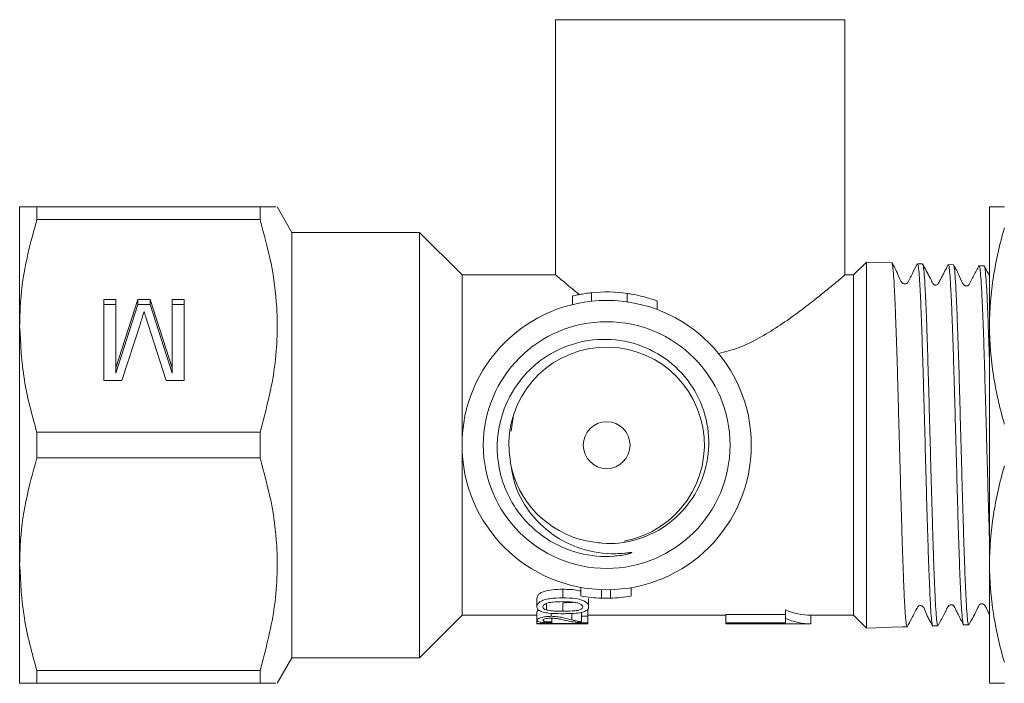
# Model space of a CAD drawing. Units: millimetres. Extents: x 46 to 1274, y 33 to 530.
# Drawn here: x 237 to 353, y 56 to 134 of the extents above; entities that cross this region are included whole.
import ezdxf

# ---------------------------------------------------------------- set-up
doc = ezdxf.new("R2010")
doc.units = ezdxf.units.MM
doc.header["$LTSCALE"] = 2
doc.linetypes.add('PHANTOM', pattern=[12.7, 6.35, -1.27, 1.27, -1.27, 1.27, -1.27])

msp = doc.modelspace()

# ---------------------------------------------------------------- linework, layer by layer
at = {"color": 7, "linetype": 'Continuous', "lineweight": 15}
for p, q in [((299.84, 133.94), (299.84, 103.94)), ((333.84, 133.94), (299.84, 133.94)), ((333.84, 103.93), (333.84, 133.94)), ((236.84, 97.94), (236.84, 111.94)), ((238.86, 111.94), (238.86, 110.44)), ((238.86, 111.94), (265.09, 111.94)), ((265.09, 111.94), (265.09, 110.44)), ((268.84, 108.94), (267.11, 111.94)), ((350.84, 97.94), (350.84, 111.94)), ((265.09, 110.44), (238.86, 110.44)), ((283.84, 108.94), (268.84, 108.94)), ((268.84, 108.94), (268.84, 58.94)), ((288.84, 103.94), (283.84, 108.94)), ((283.84, 108.94), (283.84, 58.94)), ((336.36, 105.45), (334.84, 103.94)), ((339.35, 105.36), (336.36, 105.45)), ((336.36, 62.43), (336.36, 105.45)), ((342.97, 105.24), (342.37, 105.26)), ((346.59, 105.13), (345.99, 105.15)), ((350.21, 105.01), (349.61, 105.03)), ((299.84, 103.94), (288.84, 103.94)), ((288.84, 103.94), (288.84, 83.94)), ((334.84, 103.94), (333.82, 103.94)), ((334.84, 103.94), (334.84, 63.94)), ((246.74, 101.07), (248.15, 101.07)), ((246.74, 91.55), (246.74, 101.07)), ((248.15, 93.01), (250.73, 101.07)), ((248.15, 101.07), (248.15, 93.01)), ((250.73, 101.07), (252.19, 101.07)), ((250.73, 100.47), (250.73, 101.07)), ((252.19, 101.07), (254.78, 93.01)), ((252.19, 100.47), (252.19, 101.07)), ((254.78, 101.07), (256.19, 101.07)), ((254.78, 93.01), (254.78, 101.07)), ((256.19, 101.07), (256.19, 91.55)), ((301.83, 101.47), (301.83, 100.47)), ((301.83, 101.46), (301.83, 100.46)), ((311.76, 99.88), (311.76, 100.9)), ((246.74, 100.47), (248.15, 100.47)), ((248.15, 92.41), (250.73, 100.47)), ((250.73, 100.47), (252.19, 100.47)), ((252.19, 100.47), (254.78, 92.41)), ((254.78, 100.47), (256.19, 100.47)), ((236.84, 69.94), (236.84, 97.94)), ((250.99, 98.12), (248.84, 91.55)), ((254.08, 91.55), (251.9, 98.23)), ((350.84, 69.94), (350.84, 97.94)), ((248.15, 92.41), (248.15, 93.01)), ((254.78, 92.41), (254.78, 93.01)), ((248.84, 91.55), (246.74, 91.55)), ((256.19, 91.55), (254.08, 91.55)), ((294.89, 87.45), (294.63, 85.58)), ((238.86, 85.45), (238.86, 82.44)), ((238.86, 85.45), (265.09, 85.45)), ((265.09, 85.45), (265.09, 82.44)), ((288.84, 83.94), (288.84, 63.94)), ((265.09, 82.44), (238.86, 82.44)), ((236.84, 55.94), (236.84, 69.94)), ((350.84, 55.94), (350.84, 69.94)), ((302.81, 66.22), (302.81, 67.22)), ((308.7, 66.18), (308.7, 67.18)), ((300.68, 65.99), (300.68, 66.99)), ((305.23, 65.95), (305.23, 66.95)), ((306.27, 65.95), (306.27, 66.95)), ((297.64, 64.93), (297.64, 65.93)), ((298.75, 64.56), (298.75, 65.33)), ((300.68, 64.42), (300.68, 65.42)), ((303.72, 64.93), (303.72, 65.93)), ((283.84, 58.94), (288.84, 63.94)), ((288.84, 63.94), (297.64, 63.94)), ((297.64, 63.35), (297.64, 64.35)), ((299.3, 63.82), (299.3, 64.18)), ((301.76, 63.39), (301.76, 64.15)), ((302.87, 63.84), (302.87, 64.28)), ((302.87, 63.84), (302.87, 63.17)), ((303.64, 63.84), (302.87, 63.84)), ((303.64, 63.84), (303.64, 64.7)), ((303.64, 63.94), (319.84, 63.94)), ((303.64, 63.04), (303.64, 63.84)), ((326.84, 64.04), (319.84, 64.04)), ((319.84, 63.04), (319.84, 64.04)), ((326.84, 63.58), (326.84, 64.58)), ((329.84, 63.94), (334.84, 63.94)), ((329.84, 62.94), (329.84, 63.94)), ((334.84, 63.94), (336.36, 62.43)), ((297.64, 62.97), (297.64, 63.35)), ((303.64, 62.97), (297.64, 62.97)), ((297.64, 62.97), (297.64, 62.94)), ((297.64, 62.94), (302.12, 62.94)), ((299.41, 63.15), (299.41, 63.59)), ((301.76, 62.94), (303.35, 62.94)), ((303.64, 62.97), (303.64, 63.04)), ((303.64, 62.94), (303.64, 62.97)), ((319.84, 63.04), (326.84, 63.04)), ((319.84, 62.94), (319.84, 63.04)), ((319.84, 62.94), (329.84, 62.94)), ((326.84, 63.04), (326.84, 63.58)), ((337.54, 62.47), (339.31, 62.53)), ((340.56, 62.57), (339.31, 62.53)), ((340.56, 62.57), (341.16, 62.58)), ((344.18, 62.68), (344.78, 62.7)), ((347.8, 62.8), (348.4, 62.82)), ((336.36, 62.43), (337.54, 62.47)), ((267.11, 55.94), (268.84, 58.94)), ((268.84, 58.94), (283.84, 58.94)), ((238.86, 57.45), (265.09, 57.45)), ((238.86, 57.45), (238.86, 55.94)), ((265.09, 57.45), (265.09, 55.94)), ((265.09, 55.94), (238.86, 55.94))]:
    msp.add_line(p, q, dxfattribs=at)
at = {"color": 8, "linetype": 'PHANTOM', "lineweight": 0}
for p, q in [((304.07, 101.85), (304.07, 100.85)), ((308.26, 101.77), (308.26, 100.77))]:
    msp.add_line(p, q, dxfattribs=at)
at = {"color": 7, "linetype": 'Continuous', "lineweight": 15}
for radius in [17, 14.5, 2.75]:
    msp.add_circle((305.84, 83.94), radius, dxfattribs=at)
for centre, radius, start, end in [((305.84, 84.94), 17, 81.8162, 95.9999), ((305.83, 83.97), 11.49, 280.4098, 190.0279), ((305.84, 83.94), 11.5, 189.8862, 258.0928), ((305.84, 82.94), 17, 259.7225, 267.9437), ((305.84, 82.94), 17, 271.4442, 279.6563), ((305.84, 82.94), 17, 267.9437, 271.4442)]:
    msp.add_arc(centre, radius, start, end, dxfattribs=at)
for centre, major_axis, ratio, start_param, end_param in [((329.84, 83.94), (0, 20), 0.6, 2.888912, 3.141593), ((299.13, 82.94), (0, 20), 0.1, 3.245782, 3.284541), ((301.76, 82.94), (31.15, 0), 0.642148, 4.700695, 4.724082), ((303.35, 82.94), (31.15, 0), 0.642148, 4.712389, 4.721679), ((329.84, 82.94), (0, 20), 0.6, 2.888912, 3.141593)]:
    msp.add_ellipse(centre, major_axis=major_axis, ratio=ratio, start_param=start_param, end_param=end_param, dxfattribs=at)
for points, knots in [([(238.86, 111.94), (238.48, 111.94), (237.72, 111.94), (236.99, 111.94), (236.89, 111.94), (236.84, 111.94)], [0, 0, 0, 0, 0.330425, 0.662812, 1, 1, 1, 1]), ([(265.09, 111.94), (265.48, 111.94), (266.26, 111.94), (267.03, 111.94), (266.97, 111.94), (266.94, 111.94)], [0, 0, 0, 0, 0.341506, 0.685205, 1, 1, 1, 1]), ([(350.84, 111.94), (350.84, 111.94), (350.88, 111.94), (351.04, 111.94), (351.15, 111.94), (351.6, 111.94), (352.04, 111.94), (352.58, 111.94)], [0, 0, 0, 0, 0.25, 0.25, 0.5, 0.5, 1, 1, 1, 1]), ([(236.84, 97.94), (236.86, 98.67), (236.9, 101.13), (237.45, 105.33), (238.39, 108.73), (238.86, 110.44)], [0, 0, 0, 0, 0.1720768, 0.5836375, 1, 1, 1, 1]), ([(265.09, 85.45), (265.73, 87.83), (266.7, 91.43), (267.14, 96.37), (267.11, 100.61), (266.51, 105.33), (265.56, 108.73), (265.09, 110.44)], [0, 0, 0, 0, 0.289508, 0.437742, 0.585962, 0.79178, 1, 1, 1, 1]), ([(352.58, 109.46), (352.03, 107.57), (351.6, 105.66), (351, 101.82), (350.84, 99.89), (350.84, 97.94)], [0, 0, 0, 0, 0.5, 0.5, 1, 1, 1, 1]), ([(341.16, 62.59), (341.16, 62.59), (341.13, 62.55), (341.07, 62.77), (340.98, 63.5), (340.89, 64.74), (340.8, 66.47), (340.71, 68.73), (340.61, 71.47), (340.51, 74.6), (340.42, 77.96), (340.32, 81.53), (340.22, 85.13), (340.12, 88.73), (340.03, 92.17), (339.93, 95.4), (339.83, 98.28), (339.73, 100.78), (339.64, 102.79), (339.54, 104.26), (339.44, 105.19), (339.38, 105.3), (339.35, 105.36)], [0, 0, 0, 0, 0.00083, 0.048986, 0.09829, 0.146446, 0.19575, 0.248643, 0.303069, 0.355976, 0.410417, 0.46334, 0.517797, 0.570735, 0.625207, 0.678161, 0.73265, 0.785618, 0.840122, 0.893107, 0.947627, 1, 1, 1, 1]), ([(342.35, 105.25), (342.15, 104.88), (341.86, 104.31), (341.51, 103.61), (341.32, 103.26), (341.24, 103.07), (341.15, 102.97), (341.05, 102.91), (340.94, 102.87), (340.81, 102.88), (340.7, 102.92), (340.34, 103.21), (340.07, 104.17), (339.62, 104.92), (339.36, 105.37)], [0, 0, 0, 0, 0.22314, 0.339508, 0.398886, 0.429134, 0.446057, 0.464632, 0.484371, 0.504513, 0.524179, 0.542633, 0.733014, 1, 1, 1, 1]), ([(342.37, 105.19), (342.38, 105.21), (342.42, 105.28), (342.5, 104.77), (342.6, 103.67), (342.7, 101.98), (342.79, 99.78), (342.89, 97.15), (342.99, 94.11), (343.08, 90.82), (343.18, 87.3), (343.28, 83.72), (343.38, 80.11), (343.47, 76.65), (343.57, 73.36), (343.67, 70.41), (343.77, 67.81), (343.86, 65.7), (343.96, 64.07), (344.06, 63.08), (344.13, 62.63), (344.17, 62.72), (344.18, 62.74)], [0, 0, 0, 0, 0.019524, 0.074095, 0.127111, 0.181666, 0.234666, 0.289205, 0.34219, 0.396713, 0.449683, 0.504189, 0.557144, 0.611636, 0.664574, 0.719049, 0.771973, 0.826432, 0.87934, 0.933782, 0.986675, 1, 1, 1, 1]), ([(344.78, 62.75), (344.75, 62.77), (344.69, 62.81), (344.6, 63.59), (344.5, 64.93), (344.41, 66.85), (344.31, 69.22), (344.21, 72.04), (344.12, 75.17), (344.02, 78.58), (343.92, 82.12), (343.82, 85.73), (343.73, 89.27), (343.63, 92.69), (343.53, 95.83), (343.44, 98.66), (343.34, 101.04), (343.24, 102.97), (343.14, 104.33), (343.05, 105.13), (342.99, 105.17), (342.97, 105.2)], [0, 0, 0, 0, 0.043641, 0.096512, 0.150916, 0.203802, 0.258222, 0.311124, 0.365559, 0.418477, 0.472928, 0.525861, 0.580327, 0.633276, 0.68776, 0.740723, 0.795222, 0.848201, 0.902717, 0.955711, 1, 1, 1, 1]), ([(345.99, 105.17), (345.82, 104.84), (345.58, 104.39), (345.27, 103.77), (345.09, 103.43), (344.96, 103.19), (344.89, 103.04), (344.82, 102.92), (344.78, 102.85), (344.66, 102.78), (344.54, 102.74), (344.39, 102.76), (344.21, 102.85), (344.06, 103.17), (343.67, 103.93), (343.27, 104.69), (342.98, 105.24)], [0, 0, 0, 0, 0.183909, 0.250887, 0.304345, 0.348642, 0.369525, 0.39079, 0.438201, 0.464084, 0.491415, 0.519927, 0.548664, 0.602867, 0.718241, 1, 1, 1, 1]), ([(345.99, 105.11), (345.99, 105.12), (346.03, 105.21), (346.1, 104.81), (346.2, 103.87), (346.29, 102.3), (346.39, 100.23), (346.49, 97.68), (346.59, 94.77), (346.68, 91.52), (346.78, 88.09), (346.88, 84.5), (346.98, 80.94), (347.07, 77.43), (347.17, 74.14), (347.27, 71.09), (347.36, 68.44), (347.46, 66.21), (347.56, 64.5), (347.66, 63.36), (347.74, 62.8), (347.78, 62.85), (347.8, 62.87)], [0, 0, 0, 0, 0.008291, 0.061317, 0.115882, 0.168892, 0.223441, 0.276436, 0.330968, 0.383948, 0.438465, 0.491428, 0.545928, 0.598877, 0.653362, 0.706295, 0.760763, 0.81368, 0.868134, 0.921035, 0.975471, 1, 1, 1, 1]), ([(348.4, 62.83), (348.39, 62.83), (348.36, 62.73), (348.29, 63.09), (348.2, 63.95), (348.1, 65.47), (348, 67.47), (347.91, 69.97), (347.81, 72.83), (347.71, 76.05), (347.61, 79.45), (347.52, 83.02), (347.42, 86.58), (347.32, 90.1), (347.23, 93.42), (347.13, 96.5), (347.03, 99.19), (346.93, 101.48), (346.84, 103.25), (346.74, 104.47), (346.66, 105.09), (346.61, 105.06), (346.59, 105.06)], [0, 0, 0, 0, 0.003171, 0.056037, 0.110436, 0.163318, 0.217733, 0.27063, 0.325061, 0.377974, 0.432421, 0.48535, 0.539812, 0.592757, 0.647236, 0.700195, 0.754689, 0.807665, 0.862176, 0.915166, 0.969693, 1, 1, 1, 1]), ([(349.6, 105.04), (349.4, 104.66), (349.1, 104.07), (348.75, 103.38), (348.56, 103.03), (348.47, 102.83), (348.39, 102.73), (348.29, 102.67), (348.18, 102.64), (348.05, 102.64), (347.94, 102.68), (347.58, 102.98), (347.31, 103.94), (346.86, 104.69), (346.6, 105.13)], [0, 0, 0, 0, 0.219131, 0.334569, 0.393731, 0.423935, 0.440883, 0.459515, 0.479338, 0.499572, 0.519333, 0.537868, 0.729333, 1, 1, 1, 1]), ([(349.61, 105.01), (349.64, 104.97), (349.7, 104.88), (349.8, 104.01), (349.89, 102.6), (349.99, 100.63), (350.09, 98.22), (350.19, 95.37), (350.28, 92.23), (350.38, 88.82), (350.48, 85.31), (350.57, 81.73), (350.67, 78.25), (350.76, 75.13), (350.82, 73.35), (350.84, 72.57)], [0, 0, 0, 0, 0.073432, 0.151113, 0.231048, 0.308707, 0.38862, 0.466255, 0.546143, 0.623756, 0.703621, 0.78121, 0.861051, 0.938619, 1, 1, 1, 1]), ([(350.84, 103.81), (350.79, 103.92), (350.6, 104.28), (350.37, 104.72), (350.21, 105.02)], [0, 0, 0, 0, 0.306556, 1, 1, 1, 1]), ([(350.84, 93.35), (350.84, 93.59), (350.8, 94.94), (350.72, 97.1), (350.63, 99.72), (350.53, 101.85), (350.43, 103.51), (350.34, 104.55), (350.26, 105.04), (350.22, 104.96), (350.21, 104.94)], [0, 0, 0, 0, 0.034614, 0.189181, 0.339441, 0.494056, 0.644358, 0.799016, 0.949365, 1, 1, 1, 1]), ([(299.84, 103.94), (299.88, 103.92), (299.94, 103.86), (300.45, 103.42), (301.26, 102.75), (302, 102.13), (302.54, 101.71), (302.65, 101.63)], [0, 0, 0, 0, 0.232097, 0.472052, 0.703943, 0.941527, 1, 1, 1, 1]), ([(319.01, 94.7), (319.78, 94.9), (321.44, 95.34), (323.76, 96.5), (326.03, 97.88), (328.13, 99.36), (329.96, 100.76), (331.49, 101.98), (332.6, 102.9), (333.36, 103.53), (333.78, 103.89), (333.81, 103.91), (333.82, 103.93)], [0, 0, 0, 0, 0.091124, 0.1974651, 0.3065861, 0.4213159, 0.5383362, 0.6429298, 0.7501894, 0.8371718, 0.9265532, 1, 1, 1, 1]), ([(304.07, 101.85), (303.81, 101.82), (303.31, 101.76), (302.63, 101.64), (302.13, 101.53), (301.85, 101.47), (301.86, 101.47), (301.86, 101.47)], [0, 0, 0, 0, 0.216163, 0.432246, 0.650103, 0.866472, 1, 1, 1, 1]), ([(311.72, 100.9), (311.73, 100.89), (311.77, 100.88), (311.46, 100.99), (310.83, 101.2), (309.88, 101.47), (308.97, 101.66), (308.41, 101.75), (308.26, 101.77)], [0, 0, 0, 0, 0.080203, 0.279116, 0.482371, 0.69696, 0.918409, 1, 1, 1, 1]), ([(251.46, 99.63), (251.38, 99.35), (251.22, 98.84), (251.06, 98.34), (250.99, 98.12)], [0, 0, 0, 0, 0.559997, 1, 1, 1, 1]), ([(251.9, 98.23), (251.82, 98.49), (251.67, 98.96), (251.52, 99.43), (251.46, 99.63)], [0, 0, 0, 0, 0.560002, 1, 1, 1, 1]), ([(238.86, 85.45), (238.3, 87.48), (237.15, 91.59), (236.95, 95.81), (236.84, 97.94)], [0, 0, 0, 0, 0.496088, 1, 1, 1, 1]), ([(350.84, 97.94), (350.84, 96.01), (351, 94.06), (351.6, 90.21), (352.04, 88.31), (352.58, 86.42)], [0, 0, 0, 0, 0.5, 0.5, 1, 1, 1, 1]), ([(294.51, 81.97), (294.67, 81.03), (295.05, 78.79), (296.89, 75.62), (299.66, 73.14), (303.07, 71.51), (305.88, 71.1), (307.79, 71.21), (308.37, 71.28), (308.62, 71.31), (308.72, 71.31), (308.76, 71.31), (308.78, 71.31), (308.79, 71.31), (308.8, 71.31), (308.8, 71.3), (308.8, 71.3), (308.8, 71.3), (308.8, 71.3), (308.79, 71.29), (308.76, 71.27), (308.6, 71.21), (307.92, 71.03), (305.89, 70.73), (302.52, 71.03), (298.61, 72.77), (295.95, 75.24), (294.39, 77.68), (293.54, 79.68), (293.05, 81.8), (292.91, 83.97), (293.15, 86.12), (293.93, 88.9), (295.41, 91.43), (297.44, 93.46), (299.77, 95.11), (303.15, 96.38), (307.44, 96.48), (311.48, 95.14), (314.83, 92.55), (317.1, 89.03), (318.05, 84.97), (317.61, 80.87), (315.82, 77.18), (312.94, 74.31), (309.3, 72.6), (305.99, 72.23), (304.09, 72.58), (303.47, 72.69)], [0, 0, 0, 0, 0.027749, 0.06597, 0.104143, 0.134622, 0.175108, 0.185225, 0.19028, 0.192017, 0.192762, 0.193127, 0.193259, 0.193385, 0.193446, 0.193494, 0.193526, 0.193559, 0.193599, 0.193666, 0.193878, 0.19485, 0.198712, 0.214174, 0.254527, 0.29507, 0.336815, 0.357879, 0.378942, 0.399873, 0.420806, 0.441788, 0.462769, 0.504337, 0.525202, 0.546065, 0.587159, 0.628018, 0.668629, 0.708773, 0.748898, 0.78833, 0.827773, 0.866681, 0.905404, 0.94383, 0.981837, 1, 1, 1, 1]), ([(236.84, 69.94), (236.86, 70.67), (236.9, 73.13), (237.45, 77.33), (238.39, 80.73), (238.86, 82.44)], [0, 0, 0, 0, 0.172077, 0.583638, 1, 1, 1, 1]), ([(265.09, 57.45), (265.73, 59.83), (266.7, 63.43), (267.14, 68.37), (267.11, 72.61), (266.51, 77.33), (265.56, 80.73), (265.09, 82.44)], [0, 0, 0, 0, 0.289508, 0.437742, 0.585962, 0.79178, 1, 1, 1, 1]), ([(352.58, 81.46), (352.03, 79.57), (351.6, 77.66), (351, 73.82), (350.84, 71.89), (350.84, 69.94)], [0, 0, 0, 0, 0.5, 0.5, 1, 1, 1, 1]), ([(238.86, 57.45), (238.3, 59.48), (237.15, 63.59), (236.95, 67.81), (236.84, 69.94)], [0, 0, 0, 0, 0.4960882, 1, 1, 1, 1]), ([(350.84, 69.94), (350.84, 68.01), (351, 66.06), (351.6, 62.21), (352.04, 60.31), (352.58, 58.42)], [0, 0, 0, 0, 0.5, 0.5, 1, 1, 1, 1]), ([(297.64, 65.93), (297.67, 66.06), (297.71, 66.28), (298.05, 66.57), (298.62, 66.8), (299.51, 66.98), (300.27, 66.99), (300.68, 66.99)], [0, 0, 0, 0, 0.208141, 0.338444, 0.469423, 0.709389, 1, 1, 1, 1]), ([(300.68, 65.99), (300.16, 65.98), (299.39, 65.96), (298.52, 65.76), (298.04, 65.57), (297.74, 65.3), (297.65, 65.08), (297.64, 64.95), (297.64, 64.93)], [0, 0, 0, 0, 0.366813, 0.533034, 0.662913, 0.793014, 0.96643, 1, 1, 1, 1]), ([(300.68, 66.99), (301.32, 66.99), (302.08, 66.98), (302.71, 66.78), (302.81, 66.74)], [0, 0, 0, 0, 0.8315, 1, 1, 1, 1]), ([(303.72, 64.93), (303.7, 65.04), (303.67, 65.24), (303.38, 65.52), (302.9, 65.75), (301.99, 65.97), (301.2, 65.98), (300.68, 65.99)], [0, 0, 0, 0, 0.171623, 0.31112, 0.450983, 0.63688, 1, 1, 1, 1]), ([(297.64, 64.93), (297.66, 64.83), (297.69, 64.65), (297.97, 64.44), (298.41, 64.28), (299.25, 64.15), (300.06, 64.13), (300.61, 64.12), (300.68, 64.12)], [0, 0, 0, 0, 0.1755937, 0.3017769, 0.4278761, 0.6059993, 0.9460399, 1, 1, 1, 1]), ([(298.34, 64.93), (298.35, 65), (298.38, 65.13), (298.63, 65.3), (299.01, 65.43), (299.71, 65.52), (300.29, 65.53), (300.68, 65.54)], [0, 0, 0, 0, 0.1511175, 0.2926746, 0.4215396, 0.6164121, 1, 1, 1, 1]), ([(298.75, 64.56), (298.64, 64.61), (298.44, 64.69), (298.34, 64.82), (298.34, 64.9), (298.34, 64.93)], [0, 0, 0, 0, 0.463921, 0.814745, 1, 1, 1, 1]), ([(300.68, 65.54), (300.93, 65.53), (301.41, 65.53), (302.04, 65.48), (302.54, 65.38), (302.85, 65.23), (303.01, 65.07), (303.02, 64.97), (303.03, 64.93)], [0, 0, 0, 0, 0.243273, 0.483259, 0.628436, 0.774769, 0.913967, 1, 1, 1, 1]), ([(300.68, 65.42), (300.93, 65.42), (301.38, 65.42), (301.82, 65.45), (302.02, 65.47)], [0, 0, 0, 0, 0.543233, 1, 1, 1, 1]), ([(303.03, 64.93), (303.01, 64.87), (302.98, 64.74), (302.73, 64.6), (302.34, 64.49), (301.63, 64.43), (301.06, 64.42), (300.68, 64.42)], [0, 0, 0, 0, 0.1514583, 0.2895771, 0.4180292, 0.6245924, 1, 1, 1, 1]), ([(303.14, 64.34), (303.29, 64.41), (303.58, 64.53), (303.71, 64.75), (303.72, 64.88), (303.72, 64.93)], [0, 0, 0, 0, 0.416382, 0.792157, 1, 1, 1, 1]), ([(341.16, 62.57), (341.33, 62.89), (341.56, 63.32), (341.88, 63.95), (342.04, 64.25), (342.15, 64.46), (342.21, 64.58), (342.27, 64.69), (342.38, 64.87), (342.39, 64.98), (342.65, 65.09), (342.81, 65.08), (343.16, 64.89), (343.39, 64.02), (343.86, 63.21), (344.17, 62.67)], [0, 0, 0, 0, 0.193512, 0.260105, 0.310641, 0.331851, 0.351789, 0.371834, 0.393314, 0.496576, 0.525551, 0.555786, 0.586108, 0.729584, 1, 1, 1, 1]), ([(344.8, 62.72), (345.02, 63.14), (345.34, 63.77), (345.78, 64.54), (345.93, 64.98), (346.14, 65.15), (346.26, 65.18), (346.38, 65.19), (346.5, 65.15), (346.73, 64.99), (346.85, 64.6), (347.27, 63.84), (347.56, 63.24), (347.79, 62.78)], [0, 0, 0, 0, 0.247557, 0.362479, 0.456581, 0.47492, 0.494608, 0.514913, 0.534945, 0.553896, 0.652233, 0.730136, 1, 1, 1, 1]), ([(348.4, 62.8), (348.78, 63.48), (349.2, 64.25), (349.57, 65.07), (349.67, 65.19), (349.76, 65.26), (349.86, 65.3), (349.97, 65.3), (350.07, 65.28), (350.18, 65.23), (350.42, 64.97), (350.56, 64.51), (350.77, 64.14), (350.84, 64)], [0, 0, 0, 0, 0.47476, 0.535491, 0.559466, 0.578955, 0.612134, 0.633105, 0.656813, 0.682405, 0.708672, 0.895564, 1, 1, 1, 1]), ([(297.64, 64.35), (297.65, 64.41), (297.65, 64.48), (297.82, 64.55), (297.84, 64.56)], [0, 0, 0, 0, 0.874005, 1, 1, 1, 1]), ([(299.3, 63.82), (299.11, 63.81), (298.74, 63.8), (298.27, 63.72), (297.91, 63.61), (297.68, 63.48), (297.66, 63.39), (297.64, 63.35)], [0, 0, 0, 0, 0.194376, 0.390474, 0.568429, 0.769599, 1, 1, 1, 1]), ([(300.68, 64.42), (300.51, 64.42), (300.18, 64.42), (299.6, 64.44), (299.09, 64.48), (298.81, 64.55), (298.75, 64.56)], [0, 0, 0, 0, 0.250183, 0.50057, 0.884894, 1, 1, 1, 1]), ([(301.76, 63.39), (301.45, 63.47), (300.98, 63.6), (300.2, 63.76), (299.66, 63.81), (299.37, 63.82), (299.3, 63.82)], [0, 0, 0, 0, 0.4676294, 0.7176979, 0.9344903, 1, 1, 1, 1]), ([(300.68, 64.12), (300.9, 64.13), (301.33, 64.13), (302.06, 64.16), (302.7, 64.23), (303.05, 64.32), (303.14, 64.34)], [0, 0, 0, 0, 0.2498156, 0.4999909, 0.8653468, 1, 1, 1, 1]), ([(297.64, 63.35), (297.66, 63.3), (297.69, 63.21), (297.99, 63.13), (298.42, 63.08), (298.9, 63.06), (299.22, 63.05), (299.34, 63.05)], [0, 0, 0, 0, 0.279276, 0.4714285, 0.6644207, 0.8812036, 1, 1, 1, 1]), ([(298.34, 63.34), (298.35, 63.38), (298.37, 63.43), (298.57, 63.52), (298.84, 63.57), (299.11, 63.6), (299.26, 63.6), (299.31, 63.6)], [0, 0, 0, 0, 0.285582, 0.500096, 0.714337, 0.920151, 1, 1, 1, 1]), ([(299.41, 63.15), (299.27, 63.15), (299.02, 63.15), (298.7, 63.18), (298.49, 63.22), (298.35, 63.27), (298.34, 63.32), (298.34, 63.34)], [0, 0, 0, 0, 0.24114, 0.420492, 0.599768, 0.78442, 1, 1, 1, 1]), ([(299.31, 63.6), (299.45, 63.59), (299.8, 63.58), (300.33, 63.49), (300.85, 63.36), (301.22, 63.29), (301.4, 63.25)], [0, 0, 0, 0, 0.161264, 0.3816424, 0.6893207, 1, 1, 1, 1]), ([(301.4, 63.25), (301.63, 63.2), (301.98, 63.13), (302.57, 63.08), (302.93, 63.06), (303.11, 63.05)], [0, 0, 0, 0, 0.482144, 0.736035, 1, 1, 1, 1]), ([(302.87, 63.17), (302.77, 63.18), (302.5, 63.21), (302.15, 63.29), (301.89, 63.35), (301.76, 63.39)], [0, 0, 0, 0, 0.249062, 0.623932, 1, 1, 1, 1]), ([(303.11, 63.05), (303.15, 63.05), (303.24, 63.05), (303.42, 63.04), (303.55, 63.04), (303.64, 63.04)], [0, 0, 0, 0, 0.250621, 0.501553, 1, 1, 1, 1]), ([(236.84, 55.94), (236.89, 55.94), (236.99, 55.94), (237.72, 55.94), (238.48, 55.94), (238.86, 55.94)], [0, 0, 0, 0, 0.337188, 0.667474, 1, 1, 1, 1]), ([(266.93, 55.94), (266.96, 55.94), (267.03, 55.94), (266.26, 55.94), (265.48, 55.94), (265.09, 55.94)], [0, 0, 0, 0, 0.314775, 0.656133, 1, 1, 1, 1]), ([(350.84, 55.94), (350.84, 55.94), (350.88, 55.94), (351.04, 55.94), (351.15, 55.94), (351.6, 55.94), (352.04, 55.94), (352.58, 55.94)], [0, 0, 0, 0, 0.25, 0.25, 0.5, 0.5, 1, 1, 1, 1])]:
    msp.add_open_spline(points, degree=3, knots=knots, dxfattribs=at)

doc.saveas('drawing.dxf')
